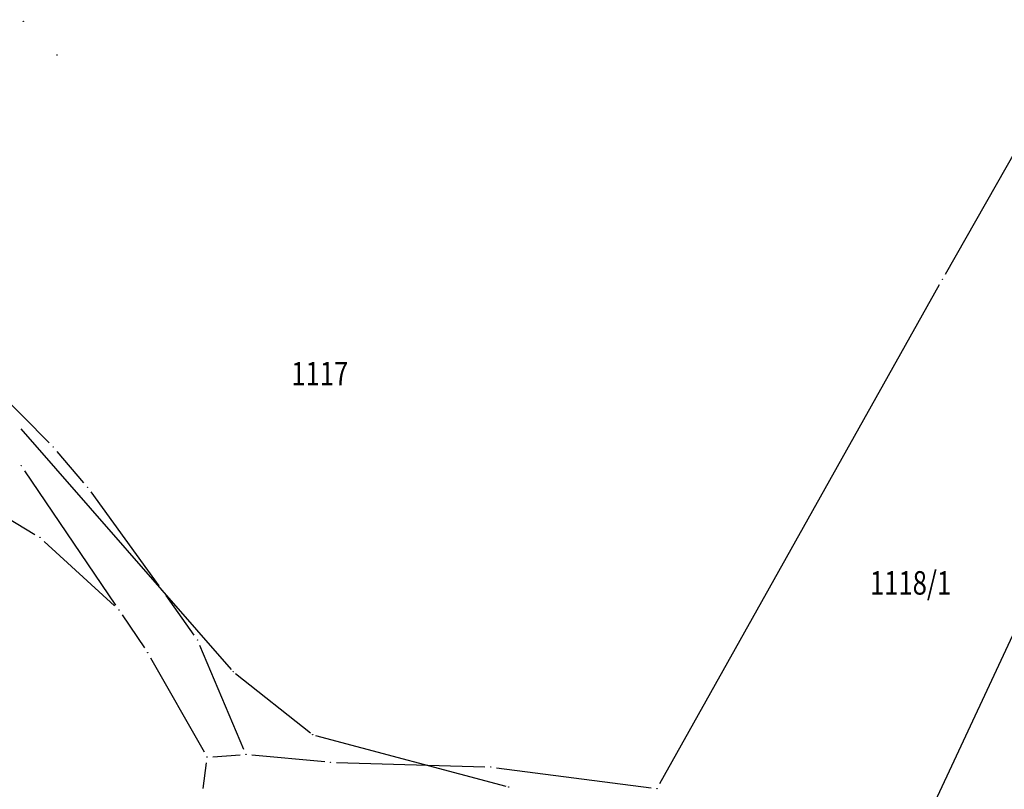
# Model space of a CAD drawing. Units: inches. Extents: x 7526843 to 7542956, y 4818805 to 4865786.
# Drawn here: x 7532541 to 7532624, y 4821306 to 4821372 of the extents above; entities that cross this region are included whole.
import ezdxf
from ezdxf.enums import TextEntityAlignment as Align

# ---------------------------------------------------------------- set-up
doc = ezdxf.new("R2010")
doc.units = ezdxf.units.IN
doc.header["$LTSCALE"] = 0.5
doc.header["$MEASUREMENT"] = 0
doc.header["$PDMODE"] = 33
doc.header["$PDSIZE"] = 0.03
for name, color, linetype in [('Detaljne_tacke', 7, 'Continuous'), ('DIGITALIZOVANE_TACKE', 7, 'Continuous'), ('OPOV-3', 6, 'Continuous'), ('Parcele Granice', 74, 'Continuous'), ('telefon', 200, 'Continuous')]:
    doc.layers.add(name, color=color, linetype=linetype)
doc.styles.add('oznake', font='yusimc.shx')

# ---------------------------------------------------------------- blocks, each defined once
blk = doc.blocks.new('brp')
at = {"style": 'oznake', "oblique": 20, "width": 0.8}
blk.add_attdef('BROJ', text='', height=0.2, dxfattribs=at).set_placement((0, 0), align=Align.MIDDLE)

msp = doc.modelspace()

# ---------------------------------------------------------------- linework, layer by layer
at = {"layer": 'Detaljne_tacke'}
msp.add_point((7532543.814, 4821368.634, 187.941), dxfattribs=at)
at = {"layer": 'DIGITALIZOVANE_TACKE'}
for p in [(7532540.938, 4821371.505), (7532619.13, 4821349.566), (7532543.483, 4821335.298), (7532540.773, 4821333.699), (7532546.395, 4821331.881), (7532542.355, 4821327.609), (7532552.777, 4821323.08), (7532549.076, 4821321.446), (7532555.746, 4821318.896), (7532551.523, 4821317.814), (7532558.794, 4821316.189), (7532565.563, 4821310.825), (7532556.567, 4821308.924), (7532559.876, 4821309.151), (7532567.085, 4821308.492), (7532580.696, 4821308.069), (7532582.234, 4821306.383), (7532594.84, 4821306.246)]:
    msp.add_point(p, dxfattribs=at)
at = {"layer": 'Parcele Granice'}
for p, q in [((7532619.377, 4821350), (7532637.046, 4821381.095)), ((7532529.14, 4821349.837), (7532543.132, 4821335.653)), ((7532639.526, 4821350.258), (7532617.042, 4821302.048)), ((7532595.085, 4821306.682), (7532618.886, 4821349.129)), ((7532529.562, 4821335.247), (7532541.925, 4821327.865)), ((7532543.807, 4821334.917), (7532546.07, 4821332.262)), ((7532541.053, 4821333.285), (7532548.795, 4821321.86)), ((7532546.688, 4821331.476), (7532552.484, 4821323.485)), ((7532542.723, 4821327.271), (7532548.707, 4821321.784)), ((7532553.067, 4821322.672), (7532555.457, 4821319.303)), ((7532549.355, 4821321.031), (7532551.243, 4821318.228)), ((7532555.941, 4821318.435), (7532559.681, 4821309.612)), ((7532551.769, 4821317.379), (7532556.32, 4821309.359)), ((7532557.066, 4821308.958), (7532559.377, 4821309.117)), ((7532560.374, 4821309.106), (7532566.587, 4821308.538)), ((7532556.5, 4821308.428), (7532556.208, 4821306.259)), ((7532567.585, 4821308.477), (7532580.196, 4821308.084)), ((7532581.192, 4821308.005), (7532594.344, 4821306.31))]:
    msp.add_line(p, q, dxfattribs=at)
at = {"layer": 'telefon'}
for p, q in [((7532540.723, 4821336.841), (7532558.629, 4821316.377)), ((7532558.99, 4821316.033), (7532565.367, 4821310.98)), ((7532565.804, 4821310.761), (7532581.992, 4821306.448))]:
    msp.add_line(p, q, dxfattribs=at)

# ---------------------------------------------------------------- block references
at = {"layer": 'OPOV-3', "xscale": 10, "yscale": 10, "zscale": 10}
for p, values in [((7532566.164, 4821341.282), {'BROJ': '1117'}), ((7532616.413, 4821323.482), {'BROJ': '1118/1'})]:
    msp.add_blockref('brp', p, dxfattribs=at).add_auto_attribs(values)

doc.saveas('drawing.dxf')
